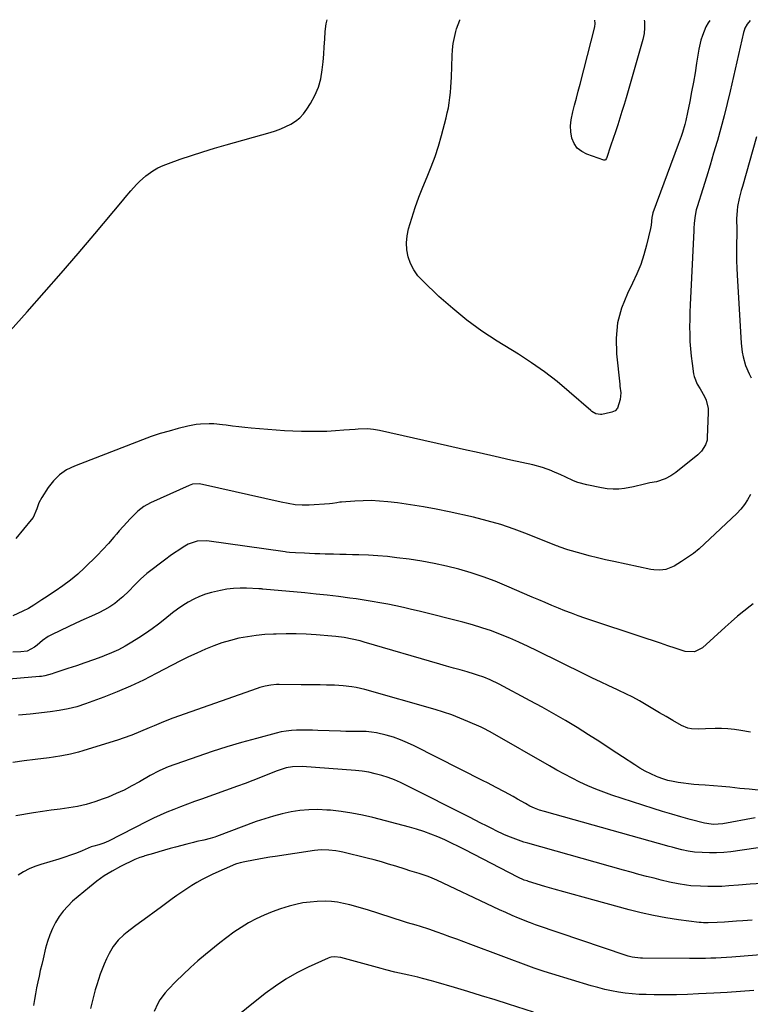
# Model space of a CAD drawing. Units: inches. Extents: x 1820410 to 1825694, y 452786 to 458055.
# Drawn here: x 1820735 to 1821098, y 457566 to 458055 of the extents above; entities that cross this region are included whole.
import ezdxf

# ---------------------------------------------------------------- set-up
doc = ezdxf.new("R2010")
doc.units = ezdxf.units.IN
doc.header["$MEASUREMENT"] = 0
doc.layers.add('7', color=7, linetype='Continuous')
doc.layers.add('8', color=7, linetype='Continuous')

msp = doc.modelspace()

# ---------------------------------------------------------------- linework, layer by layer
at = {"layer": '7', "color": 18}
for points in [[(1820723.73, 457892.6, 2158), (1820739.19, 457909.83, 2158), (1820747.69, 457919.4, 2158), (1820756.12, 457929.03, 2158), (1820764.47, 457938.74, 2158), (1820772.75, 457948.5, 2158), (1820786.46, 457964.84, 2158), (1820787.83, 457966.48, 2158), (1820790.58, 457969.75, 2158), (1820793.37, 457972.98, 2158), (1820794.86, 457974.5, 2158), (1820798.11, 457977.24, 2158), (1820801.61, 457979.71, 2158), (1820804.04, 457981.15, 2158), (1820806.6, 457982.36, 2158), (1820809.23, 457983.41, 2158), (1820815.1, 457985.44, 2158), (1820820.75, 457987.34, 2158), (1820826.42, 457989.17, 2158), (1820832.12, 457990.9, 2158), (1820837.85, 457992.56, 2158), (1820859.73, 457998.69, 2158), (1820862.38, 457999.53, 2158), (1820864.98, 458000.49, 2158), (1820867.51, 458001.62, 2158), (1820869.99, 458002.88, 2158), (1820872.29, 458004.38, 2158), (1820874.41, 458006.07, 2158), (1820876.26, 458008.06, 2158), (1820877.92, 458010.24, 2158), (1820879.82, 458013.17, 2158), (1820881.97, 458017.08, 2158), (1820883.72, 458021.13, 2158), (1820884.86, 458025.4, 2158), (1820885.6, 458029.8, 2158), (1820885.98, 458033.83, 2158), (1820886.29, 458037.56, 2158), (1820886.57, 458041.29, 2158), (1820886.78, 458045.02, 2158), (1820886.95, 458048.76, 2158), (1820887.46, 458052.7, 2158), (1820888.06, 458054.68, 2158)], [(1821097.78, 458054.28, 2158), (1821096.37, 458052.48, 2158), (1821095.26, 458050.48, 2158), (1821094.86, 458049.4, 2158), (1821094.54, 458048.3, 2158), (1821087.93, 458019.25, 2158), (1821086.47, 458013.08, 2158), (1821084.93, 458006.92, 2158), (1821083.29, 458000.8, 2158), (1821081.58, 457994.69, 2158), (1821081.47, 457994.32, 2158), (1821079.73, 457988.41, 2158), (1821077.97, 457982.52, 2158), (1821076.16, 457976.63, 2158), (1821074.33, 457970.76, 2158), (1821071.51, 457961.82, 2158), (1821071.11, 457960.41, 2158), (1821070.5, 457957.55, 2158), (1821070.04, 457953.68, 2158), (1821069.96, 457951.15, 2158), (1821069.95, 457950.65, 2158), (1821069.93, 457950.14, 2158), (1821068.07, 457913.19, 2158), (1821067.93, 457909.55, 2158), (1821067.83, 457905.92, 2158), (1821067.81, 457902.28, 2158), (1821067.84, 457898.64, 2158), (1821067.98, 457895, 2158), (1821068.21, 457891.37, 2158), (1821068.58, 457887.76, 2158), (1821069.04, 457884.15, 2158), (1821069.79, 457879.1, 2158), (1821070.07, 457877.74, 2158), (1821071.6, 457873.93, 2158), (1821073, 457871.52, 2158), (1821075.11, 457867.8, 2158), (1821075.99, 457865.89, 2158), (1821076.96, 457861.89, 2158), (1821077.06, 457859.8, 2158), (1821076.57, 457847.43, 2158), (1821076.43, 457846.18, 2158), (1821075.75, 457843.79, 2158), (1821073.75, 457840.6, 2158), (1821071.94, 457838.85, 2158), (1821061.02, 457830.12, 2158), (1821058.49, 457828.35, 2158), (1821055.73, 457826.95, 2158), (1821051.33, 457825.51, 2158), (1821048.15, 457824.89, 2158), (1821044.04, 457823.92, 2158), (1821041.31, 457823.24, 2158), (1821039.94, 457822.96, 2158), (1821035.57, 457822.2, 2158), (1821032.7, 457821.88, 2158), (1821029.83, 457821.77, 2158), (1821026.96, 457821.97, 2158), (1821024.1, 457822.4, 2158), (1821016.8, 457823.89, 2158), (1821012.35, 457825.12, 2158), (1821010.21, 457825.97, 2158), (1821006.03, 457827.98, 2158), (1821003.93, 457828.97, 2158), (1820999.67, 457830.82, 2158), (1820999.43, 457830.92, 2158), (1820994.82, 457832.58, 2158), (1820990.09, 457833.84, 2158), (1820979.15, 457836.28, 2158), (1820971.29, 457838.03, 2158), (1820963.43, 457839.8, 2158), (1820955.58, 457841.57, 2158), (1820947.72, 457843.34, 2158), (1820914.05, 457850.97, 2158), (1820911.04, 457851.48, 2158), (1820908, 457851.69, 2158), (1820903.41, 457851.57, 2158), (1820901.88, 457851.47, 2158), (1820896.35, 457851, 2158), (1820892.15, 457850.7, 2158), (1820887.93, 457850.48, 2158), (1820883.72, 457850.38, 2158), (1820879.5, 457850.37, 2158), (1820875.28, 457850.46, 2158), (1820871.06, 457850.6, 2158), (1820866.85, 457850.83, 2158), (1820862.64, 457851.12, 2158), (1820850.35, 457852.08, 2158), (1820847.23, 457852.36, 2158), (1820844.12, 457852.68, 2158), (1820841.02, 457853.06, 2158), (1820837.92, 457853.48, 2158), (1820836.03, 457853.76, 2158), (1820831.72, 457854.2, 2158), (1820829.56, 457854.26, 2158), (1820825.23, 457854.1, 2158), (1820823.08, 457853.87, 2158), (1820818.83, 457853.05, 2158), (1820814.05, 457851.86, 2158), (1820809.58, 457850.66, 2158), (1820805.14, 457849.35, 2158), (1820800.76, 457847.88, 2158), (1820796.4, 457846.3, 2158), (1820762.63, 457833.29, 2158), (1820758.77, 457831.35, 2158), (1820755.24, 457828.99, 2158), (1820752.24, 457826, 2158), (1820749.58, 457822.59, 2158), (1820746.51, 457817.74, 2158), (1820745.06, 457814.98, 2158), (1820744.06, 457812.03, 2158), (1820742.18, 457807.81, 2158), (1820741.27, 457806.56, 2158), (1820733.56, 457797.33, 2158)], [(1821045.32, 458054.38, 2162), (1821045.39, 458053.71, 2162), (1821045.44, 458050.72, 2162), (1821045.21, 458047.75, 2162), (1821044.58, 458044.84, 2162), (1821037.27, 458019.32, 2162), (1821036.28, 458015.94, 2162), (1821035.28, 458012.56, 2162), (1821034.26, 458009.19, 2162), (1821033.21, 458005.82, 2162), (1821032.14, 458002.46, 2162), (1821031.05, 457999.11, 2162), (1821029.93, 457995.77, 2162), (1821028.79, 457992.43, 2162), (1821026.54, 457985.91, 2162), (1821026.45, 457985.71, 2162), (1821026.06, 457985.18, 2162), (1821025.71, 457984.99, 2162), (1821025.31, 457985.01, 2162), (1821016.83, 457987.93, 2162), (1821014.26, 457989.28, 2162), (1821012.1, 457991.02, 2162), (1821010.56, 457993.31, 2162), (1821009.42, 457995.98, 2162), (1821008.91, 457998.99, 2162), (1821008.71, 458002, 2162), (1821008.98, 458005, 2162), (1821009.81, 458008.91, 2162), (1821010.76, 458012.36, 2162), (1821011.69, 458015.82, 2162), (1821012.6, 458019.28, 2162), (1821013.49, 458022.75, 2162), (1821020.71, 458051.15, 2162), (1821020.93, 458052.85, 2162), (1821020.81, 458054.43, 2162)], [(1821101.06, 457996.56, 2156), (1821093.96, 457971.91, 2156), (1821093.42, 457969.95, 2156), (1821092.43, 457965.99, 2156), (1821091.62, 457962, 2156), (1821091.34, 457959.99, 2156), (1821091.13, 457955.93, 2156), (1821091.14, 457950.53, 2156), (1821091.14, 457950.36, 2156), (1821091.15, 457950.03, 2156), (1821091.16, 457949.52, 2156), (1821091.15, 457949.18, 2156), (1821091.04, 457942.31, 2156), (1821091.02, 457938.7, 2156), (1821091.06, 457935.1, 2156), (1821091.18, 457931.5, 2156), (1821091.35, 457927.89, 2156), (1821093.36, 457894.26, 2156), (1821093.86, 457889.74, 2156), (1821094.29, 457887.52, 2156), (1821095.5, 457883.14, 2156), (1821097.29, 457879, 2156), (1821098.4, 457877.03, 2156)], [(1821097.99, 457819.1, 2156), (1821096.58, 457816.56, 2156), (1821095, 457814.13, 2156), (1821093.17, 457811.89, 2156), (1821091.16, 457809.78, 2156), (1821075.21, 457794.68, 2156), (1821072.5, 457792.27, 2156), (1821069.69, 457789.98, 2156), (1821066.75, 457787.87, 2156), (1821063.71, 457785.87, 2156), (1821060.08, 457783.65, 2156), (1821055.96, 457782, 2156), (1821052.99, 457781.64, 2156), (1821050.01, 457781.78, 2156), (1821048.52, 457782.02, 2156), (1821030.17, 457785.92, 2156), (1821026.1, 457786.81, 2156), (1821022.05, 457787.76, 2156), (1821018.01, 457788.78, 2156), (1821013.98, 457789.84, 2156), (1821007.4, 457791.64, 2156), (1821003.14, 457793.19, 2156), (1821002.43, 457793.48, 2156), (1821001.73, 457793.76, 2156), (1820987.44, 457799.5, 2156), (1820980.83, 457801.97, 2156), (1820974.16, 457804.22, 2156), (1820967.39, 457806.15, 2156), (1820960.55, 457807.85, 2156), (1820948.53, 457810.55, 2156), (1820942.15, 457811.87, 2156), (1820935.75, 457813.08, 2156), (1820929.32, 457814.09, 2156), (1820922.86, 457814.97, 2156), (1820918.03, 457815.56, 2156), (1820913.97, 457815.93, 2156), (1820909.91, 457816.14, 2156), (1820905.84, 457816.1, 2156), (1820901.77, 457815.9, 2156), (1820895.13, 457815.37, 2156), (1820894.37, 457815.3, 2156), (1820892.88, 457815.1, 2156), (1820890.64, 457814.74, 2156), (1820889.13, 457814.59, 2156), (1820879.11, 457813.91, 2156), (1820877.36, 457813.84, 2156), (1820875.62, 457813.84, 2156), (1820872.14, 457814.11, 2156), (1820868.69, 457814.63, 2156), (1820865.26, 457815.32, 2156), (1820826.15, 457824.17, 2156), (1820824.48, 457824.43, 2156), (1820821.14, 457824.22, 2156), (1820820.34, 457823.98, 2156), (1820819.55, 457823.68, 2156), (1820800.45, 457815.08, 2156), (1820797.12, 457813.25, 2156), (1820794.13, 457810.91, 2156), (1820792.74, 457809.59, 2156), (1820790.05, 457806.86, 2156), (1820788.75, 457805.45, 2156), (1820784.88, 457801.11, 2156), (1820783.51, 457799.57, 2156), (1820782.16, 457798.02, 2156), (1820779.48, 457794.91, 2156), (1820776.75, 457791.83, 2156), (1820773.88, 457788.88, 2156), (1820767.71, 457782.81, 2156), (1820764.26, 457779.63, 2156), (1820760.69, 457776.6, 2156), (1820756.94, 457773.79, 2156), (1820753.07, 457771.15, 2156), (1820747.79, 457767.77, 2156), (1820746.47, 457766.92, 2156), (1820742.55, 457764.3, 2156), (1820739.89, 457762.64, 2156), (1820737.09, 457761.23, 2156), (1820732.14, 457759, 2156)], [(1821099.38, 457764.96, 2154), (1821097.89, 457763.83, 2154), (1821094.67, 457761.31, 2154), (1821091.5, 457758.74, 2154), (1821088.41, 457756.08, 2154), (1821085.36, 457753.37, 2154), (1821074.22, 457743.17, 2154), (1821070.16, 457741.06, 2154), (1821065.6, 457741.3, 2154), (1821060.64, 457742.97, 2154), (1821057.04, 457744.18, 2154), (1821053.44, 457745.39, 2154), (1821049.83, 457746.6, 2154), (1821046.23, 457747.8, 2154), (1821015.84, 457757.89, 2154), (1821012.52, 457759.04, 2154), (1821009.22, 457760.23, 2154), (1821005.95, 457761.5, 2154), (1821002.7, 457762.82, 2154), (1820999.46, 457764.18, 2154), (1820996.23, 457765.55, 2154), (1820993, 457766.94, 2154), (1820989.77, 457768.32, 2154), (1820977.16, 457773.78, 2154), (1820971.33, 457776.16, 2154), (1820965.43, 457778.37, 2154), (1820959.45, 457780.32, 2154), (1820953.4, 457782.1, 2154), (1820947.29, 457783.62, 2154), (1820941.14, 457784.98, 2154), (1820934.94, 457786.09, 2154), (1820928.71, 457787.03, 2154), (1820922.6, 457787.83, 2154), (1820917.9, 457788.36, 2154), (1820913.2, 457788.79, 2154), (1820908.48, 457789.06, 2154), (1820903.75, 457789.22, 2154), (1820900.52, 457789.27, 2154), (1820897.4, 457789.33, 2154), (1820894.29, 457789.4, 2154), (1820891.17, 457789.49, 2154), (1820886.96, 457789.63, 2154), (1820884.4, 457789.72, 2154), (1820881.83, 457789.82, 2154), (1820879.27, 457789.92, 2154), (1820876.71, 457790.03, 2154), (1820872.33, 457790.21, 2154), (1820869.35, 457790.4, 2154), (1820867.87, 457790.55, 2154), (1820867.13, 457790.65, 2154), (1820828.26, 457796.11, 2154), (1820823.49, 457796.08, 2154), (1820819.03, 457794.46, 2154), (1820816.61, 457793.01, 2154), (1820814.39, 457791.62, 2154), (1820812.21, 457790.19, 2154), (1820810.07, 457788.68, 2154), (1820807.97, 457787.12, 2154), (1820798.62, 457779.92, 2154), (1820795.44, 457777.23, 2154), (1820792.52, 457774.27, 2154), (1820789.64, 457771.25, 2154), (1820786.58, 457768.41, 2154), (1820785.08, 457767.1, 2154), (1820782.69, 457765.18, 2154), (1820780.19, 457763.42, 2154), (1820777.54, 457761.89, 2154), (1820774.8, 457760.52, 2154), (1820771.12, 457758.89, 2154), (1820767.25, 457757.15, 2154), (1820763.39, 457755.38, 2154), (1820759.55, 457753.57, 2154), (1820755.72, 457751.74, 2154), (1820751.23, 457749.57, 2154), (1820749.7, 457748.74, 2154), (1820746.81, 457746.81, 2154), (1820744.12, 457744.48, 2154), (1820742.82, 457743.4, 2154), (1820739.19, 457741.44, 2154), (1820736.04, 457741.06, 2154), (1820732.04, 457740.9, 2154)], [(1821098.03, 457701.29, 2152), (1821093.2, 457702.03, 2152), (1821090.03, 457702.53, 2152), (1821086.84, 457702.89, 2152), (1821083.64, 457703.04, 2152), (1821080.42, 457703.04, 2152), (1821075.75, 457702.89, 2152), (1821072.2, 457702.82, 2152), (1821068.68, 457702.93, 2152), (1821066.98, 457703.23, 2152), (1821063.78, 457704.55, 2152), (1821059.42, 457707.06, 2152), (1821056.11, 457708.98, 2152), (1821052.82, 457710.92, 2152), (1821049.54, 457712.88, 2152), (1821046.27, 457714.85, 2152), (1821042.97, 457716.78, 2152), (1821039.63, 457718.62, 2152), (1821036.22, 457720.34, 2152), (1821032.77, 457721.98, 2152), (1821031.67, 457722.47, 2152), (1821027.65, 457724.32, 2152), (1821023.64, 457726.19, 2152), (1821019.65, 457728.1, 2152), (1821015.67, 457730.03, 2152), (1820992.12, 457741.65, 2152), (1820987.66, 457743.79, 2152), (1820983.17, 457745.86, 2152), (1820978.64, 457747.83, 2152), (1820974.07, 457749.73, 2152), (1820969.45, 457751.48, 2152), (1820964.79, 457753.1, 2152), (1820960.06, 457754.52, 2152), (1820955.29, 457755.82, 2152), (1820933.66, 457761.22, 2152), (1820929.79, 457762.16, 2152), (1820925.91, 457763.06, 2152), (1820922.02, 457763.9, 2152), (1820918.12, 457764.7, 2152), (1820914.21, 457765.45, 2152), (1820910.29, 457766.14, 2152), (1820906.36, 457766.77, 2152), (1820902.42, 457767.34, 2152), (1820899.2, 457767.79, 2152), (1820893.64, 457768.51, 2152), (1820888.07, 457769.19, 2152), (1820882.5, 457769.79, 2152), (1820876.92, 457770.34, 2152), (1820856.07, 457772.26, 2152), (1820855.84, 457772.28, 2152), (1820855.37, 457772.33, 2152), (1820854.43, 457772.42, 2152), (1820854.19, 457772.44, 2152), (1820848.07, 457772.75, 2152), (1820844.79, 457772.78, 2152), (1820841.52, 457772.62, 2152), (1820838.28, 457772.19, 2152), (1820835.05, 457771.58, 2152), (1820830.65, 457770.55, 2152), (1820827.63, 457769.68, 2152), (1820824.68, 457768.63, 2152), (1820821.85, 457767.3, 2152), (1820819.1, 457765.77, 2152), (1820816.44, 457764.06, 2152), (1820813.83, 457762.27, 2152), (1820811.3, 457760.39, 2152), (1820807.55, 457757.4, 2152), (1820804.43, 457754.93, 2152), (1820801.25, 457752.55, 2152), (1820797.98, 457750.29, 2152), (1820794.65, 457748.11, 2152), (1820791.1, 457745.87, 2152), (1820787.8, 457743.94, 2152), (1820784.43, 457742.15, 2152), (1820780.96, 457740.58, 2152), (1820777.41, 457739.15, 2152), (1820776.22, 457738.72, 2152), (1820772.03, 457737.2, 2152), (1820767.82, 457735.7, 2152), (1820763.6, 457734.24, 2152), (1820759.37, 457732.81, 2152), (1820752.43, 457730.48, 2152), (1820751.56, 457730.2, 2152), (1820748.05, 457729.24, 2152), (1820746.26, 457728.94, 2152), (1820745.35, 457728.84, 2152), (1820726.43, 457727.31, 2152)], [(1821100.29, 457658.85, 2148), (1821084.3, 457655.86, 2148), (1821079.7, 457655.53, 2148), (1821077.4, 457655.75, 2148), (1821076.26, 457655.96, 2148), (1821075.14, 457656.22, 2148), (1821068.12, 457658.04, 2148), (1821063.5, 457659.28, 2148), (1821058.9, 457660.58, 2148), (1821054.32, 457661.96, 2148), (1821049.76, 457663.39, 2148), (1821029.3, 457670.04, 2148), (1821025.24, 457671.45, 2148), (1821021.24, 457672.98, 2148), (1821017.3, 457674.68, 2148), (1821013.41, 457676.49, 2148), (1821009.57, 457678.42, 2148), (1821005.76, 457680.4, 2148), (1821001.99, 457682.45, 2148), (1820998.24, 457684.55, 2148), (1820970.01, 457700.76, 2148), (1820968.62, 457701.54, 2148), (1820965.8, 457703.03, 2148), (1820964.36, 457703.7, 2148), (1820957.85, 457706.61, 2148), (1820953.84, 457708.29, 2148), (1820949.79, 457709.87, 2148), (1820945.67, 457711.26, 2148), (1820941.51, 457712.55, 2148), (1820906.64, 457722.49, 2148), (1820902.45, 457723.48, 2148), (1820900.32, 457723.82, 2148), (1820896.03, 457724.27, 2148), (1820891.72, 457724.52, 2148), (1820887.61, 457724.63, 2148), (1820884.48, 457724.69, 2148), (1820881.34, 457724.75, 2148), (1820878.2, 457724.79, 2148), (1820875.07, 457724.83, 2148), (1820864.25, 457724.94, 2148), (1820862.86, 457724.91, 2148), (1820860.08, 457724.67, 2148), (1820857.33, 457724.17, 2148), (1820854.63, 457723.45, 2148), (1820853.3, 457723.01, 2148), (1820811.43, 457708.17, 2148), (1820806.75, 457706.41, 2148), (1820802.14, 457704.48, 2148), (1820799.68, 457703.41, 2148), (1820795.42, 457701.6, 2148), (1820791.13, 457699.86, 2148), (1820786.77, 457698.28, 2148), (1820784.58, 457697.56, 2148), (1820766.74, 457691.95, 2148), (1820764.72, 457691.34, 2148), (1820760.62, 457690.3, 2148), (1820756.46, 457689.49, 2148), (1820752.28, 457688.84, 2148), (1820750.18, 457688.56, 2148), (1820743.24, 457687.75, 2148), (1820737.68, 457687.04, 2148), (1820732.13, 457686.25, 2148)], [(1821112.98, 457645.48, 2146), (1821088.25, 457642, 2146), (1821084.72, 457641.62, 2146), (1821081.19, 457641.39, 2146), (1821077.64, 457641.39, 2146), (1821074.09, 457641.54, 2146), (1821070.2, 457641.83, 2146), (1821067.01, 457642.22, 2146), (1821063.87, 457642.9, 2146), (1821060.76, 457643.74, 2146), (1821059.2, 457644.17, 2146), (1821057.65, 457644.6, 2146), (1820995.78, 457661.88, 2146), (1820993.33, 457662.65, 2146), (1820990.94, 457663.56, 2146), (1820988.6, 457664.62, 2146), (1820986.34, 457665.83, 2146), (1820982.35, 457668.11, 2146), (1820980.26, 457669.29, 2146), (1820976.05, 457671.61, 2146), (1820971.81, 457673.87, 2146), (1820967.54, 457676.09, 2146), (1820965.4, 457677.18, 2146), (1820931.24, 457694.48, 2146), (1820927.84, 457696.07, 2146), (1820924.39, 457697.5, 2146), (1820920.86, 457698.72, 2146), (1820917.27, 457699.78, 2146), (1820912.46, 457700.93, 2146), (1820909.96, 457701.34, 2146), (1820907.43, 457701.55, 2146), (1820904.89, 457701.62, 2146), (1820902.33, 457701.61, 2146), (1820899.77, 457701.62, 2146), (1820897.21, 457701.67, 2146), (1820894.66, 457701.74, 2146), (1820883.31, 457702.14, 2146), (1820880.7, 457702.21, 2146), (1820878.1, 457702.26, 2146), (1820875.49, 457702.27, 2146), (1820872.88, 457702.25, 2146), (1820870.29, 457702.11, 2146), (1820867.72, 457701.85, 2146), (1820865.17, 457701.4, 2146), (1820862.64, 457700.82, 2146), (1820852.93, 457698.22, 2146), (1820845.59, 457696.16, 2146), (1820838.28, 457693.99, 2146), (1820831.03, 457691.65, 2146), (1820823.81, 457689.2, 2146), (1820809.2, 457684.05, 2146), (1820808.05, 457683.62, 2146), (1820804.65, 457682.16, 2146), (1820800.3, 457679.84, 2146), (1820794.93, 457676.69, 2146), (1820791.14, 457674.58, 2146), (1820787.29, 457672.59, 2146), (1820783.34, 457670.78, 2146), (1820779.34, 457669.1, 2146), (1820776.9, 457668.15, 2146), (1820772.74, 457666.69, 2146), (1820768.52, 457665.43, 2146), (1820764.23, 457664.49, 2146), (1820759.88, 457663.76, 2146), (1820755.5, 457663.16, 2146), (1820751.11, 457662.54, 2146), (1820746.74, 457661.88, 2146), (1820742.37, 457661.19, 2146), (1820733.57, 457659.77, 2146)], [(1821103.74, 457626.21, 2144), (1821097.86, 457625.81, 2144), (1821091.99, 457625.38, 2144), (1821087.24, 457625, 2144), (1821083.75, 457624.79, 2144), (1821080.25, 457624.68, 2144), (1821076.76, 457624.71, 2144), (1821073.26, 457624.83, 2144), (1821068.42, 457625.14, 2144), (1821066.28, 457625.36, 2144), (1821062.04, 457626.04, 2144), (1821057.83, 457626.93, 2144), (1821053.64, 457627.93, 2144), (1821050.21, 457628.79, 2144), (1821046.41, 457629.76, 2144), (1821042.61, 457630.76, 2144), (1821038.83, 457631.78, 2144), (1821035.05, 457632.83, 2144), (1820987.6, 457646.2, 2144), (1820985.58, 457646.8, 2144), (1820981.58, 457648.13, 2144), (1820977.64, 457649.66, 2144), (1820975.7, 457650.49, 2144), (1820971.9, 457652.31, 2144), (1820969.97, 457653.29, 2144), (1820967.12, 457654.74, 2144), (1820964.27, 457656.19, 2144), (1820961.43, 457657.63, 2144), (1820958.58, 457659.08, 2144), (1820927.4, 457674.87, 2144), (1820924.4, 457676.29, 2144), (1820921.36, 457677.6, 2144), (1820918.25, 457678.76, 2144), (1820915.1, 457679.81, 2144), (1820911.9, 457680.67, 2144), (1820908.67, 457681.38, 2144), (1820905.4, 457681.89, 2144), (1820902.1, 457682.25, 2144), (1820875.64, 457684.25, 2144), (1820870.86, 457684.14, 2144), (1820867.71, 457683.58, 2144), (1820864.64, 457682.68, 2144), (1820863.14, 457682.12, 2144), (1820858.66, 457680.26, 2144), (1820854.93, 457678.74, 2144), (1820851.18, 457677.26, 2144), (1820847.41, 457675.85, 2144), (1820843.62, 457674.46, 2144), (1820825.65, 457668.07, 2144), (1820822.2, 457666.82, 2144), (1820818.76, 457665.56, 2144), (1820815.33, 457664.26, 2144), (1820811.91, 457662.94, 2144), (1820808.52, 457661.56, 2144), (1820805.15, 457660.11, 2144), (1820801.84, 457658.56, 2144), (1820798.55, 457656.94, 2144), (1820779.62, 457647.27, 2144), (1820777.24, 457646.23, 2144), (1820774.76, 457645.46, 2144), (1820772.24, 457644.8, 2144), (1820771.03, 457644.34, 2144), (1820766.52, 457642.44, 2144), (1820763.65, 457641.29, 2144), (1820760.75, 457640.21, 2144), (1820757.83, 457639.22, 2144), (1820754.88, 457638.29, 2144), (1820745.97, 457635.67, 2144), (1820743.03, 457634.64, 2144), (1820740.18, 457633.44, 2144), (1820737.46, 457631.97, 2144), (1820734.82, 457630.32, 2144)], [(1821098.9, 457608.1, 2142), (1821094.16, 457607.78, 2142), (1821090.98, 457607.56, 2142), (1821087.07, 457607.27, 2142), (1821085.11, 457607.12, 2142), (1821081.5, 457606.83, 2142), (1821076.98, 457606.64, 2142), (1821074.72, 457606.7, 2142), (1821073.59, 457606.79, 2142), (1821072.47, 457606.91, 2142), (1821062.28, 457608.25, 2142), (1821056.08, 457609.2, 2142), (1821049.92, 457610.3, 2142), (1821043.81, 457611.66, 2142), (1821037.74, 457613.18, 2142), (1821014.96, 457619.36, 2142), (1821010.19, 457620.68, 2142), (1821005.43, 457622.02, 2142), (1821000.68, 457623.4, 2142), (1820995.93, 457624.81, 2142), (1820987.82, 457627.26, 2142), (1820987.14, 457627.48, 2142), (1820985.8, 457627.95, 2142), (1820982.55, 457629.39, 2142), (1820956.43, 457642.89, 2142), (1820953.08, 457644.58, 2142), (1820949.72, 457646.22, 2142), (1820946.32, 457647.8, 2142), (1820942.9, 457649.34, 2142), (1820939.44, 457650.76, 2142), (1820935.94, 457652.06, 2142), (1820932.38, 457653.2, 2142), (1820928.78, 457654.23, 2142), (1820910.72, 457658.93, 2142), (1820905.5, 457660.14, 2142), (1820900.25, 457661.17, 2142), (1820894.96, 457661.93, 2142), (1820889.63, 457662.51, 2142), (1820887.91, 457662.65, 2142), (1820883.43, 457662.84, 2142), (1820878.97, 457662.79, 2142), (1820874.52, 457662.37, 2142), (1820870.08, 457661.72, 2142), (1820865.69, 457660.77, 2142), (1820861.34, 457659.67, 2142), (1820857.05, 457658.35, 2142), (1820852.8, 457656.89, 2142), (1820833.06, 457649.48, 2142), (1820832.3, 457649.21, 2142), (1820830, 457648.51, 2142), (1820826.87, 457647.76, 2142), (1820823.37, 457647, 2142), (1820821.69, 457646.61, 2142), (1820818.34, 457645.75, 2142), (1820812.86, 457644.27, 2142), (1820810.08, 457643.51, 2142), (1820807.31, 457642.74, 2142), (1820804.55, 457641.94, 2142), (1820801.79, 457641.13, 2142), (1820797.52, 457639.86, 2142), (1820796.9, 457639.68, 2142), (1820795.04, 457639.11, 2142), (1820792.64, 457638.14, 2142), (1820785.48, 457634.59, 2142), (1820781.41, 457632.38, 2142), (1820777.47, 457629.98, 2142), (1820773.71, 457627.31, 2142), (1820770.07, 457624.44, 2142), (1820761.76, 457617.39, 2142), (1820759.3, 457615.04, 2142), (1820757.03, 457612.54, 2142), (1820755.05, 457609.79, 2142), (1820753.27, 457606.9, 2142), (1820751.76, 457603.83, 2142), (1820750.42, 457600.69, 2142), (1820749.32, 457597.47, 2142), (1820748.38, 457594.18, 2142), (1820747.08, 457588.88, 2142), (1820746.4, 457586.01, 2142), (1820745.73, 457583.13, 2142), (1820745.09, 457580.25, 2142), (1820744.48, 457577.36, 2142), (1820743.9, 457574.46, 2142), (1820743.35, 457571.56, 2142), (1820742.84, 457568.66, 2142), (1820742.36, 457565.74, 2142)], [(1821099.61, 457573.07, 2138), (1821093.04, 457572.59, 2138), (1821086.46, 457572.18, 2138), (1821079.88, 457571.82, 2138), (1821072.23, 457571.44, 2138), (1821066.75, 457571.22, 2138), (1821061.26, 457571.07, 2138), (1821055.77, 457571.02, 2138), (1821050.28, 457571.05, 2138), (1821046.23, 457571.1, 2138), (1821042.77, 457571.23, 2138), (1821039.32, 457571.46, 2138), (1821035.89, 457571.85, 2138), (1821032.46, 457572.34, 2138), (1821029.06, 457572.98, 2138), (1821025.67, 457573.7, 2138), (1821022.32, 457574.55, 2138), (1821018.99, 457575.48, 2138), (1820999.49, 457581.36, 2138), (1820995.67, 457582.55, 2138), (1820993.14, 457583.39, 2138), (1820990.63, 457584.28, 2138), (1820989.38, 457584.74, 2138), (1820959.33, 457595.97, 2138), (1820955.86, 457597.26, 2138), (1820952.38, 457598.54, 2138), (1820948.91, 457599.81, 2138), (1820945.43, 457601.08, 2138), (1820942.6, 457602.1, 2138), (1820938.44, 457603.53, 2138), (1820934.25, 457604.85, 2138), (1820932.14, 457605.48, 2138), (1820927.94, 457606.77, 2138), (1820925.84, 457607.43, 2138), (1820908.05, 457613.1, 2138), (1820905.11, 457613.99, 2138), (1820902.16, 457614.84, 2138), (1820899.18, 457615.61, 2138), (1820896.2, 457616.32, 2138), (1820893.19, 457616.88, 2138), (1820890.16, 457617.27, 2138), (1820887.12, 457617.41, 2138), (1820883.06, 457617.35, 2138), (1820879.51, 457617.04, 2138), (1820876, 457616.57, 2138), (1820872.53, 457615.82, 2138), (1820869.09, 457614.91, 2138), (1820864.91, 457613.62, 2138), (1820860.8, 457612.19, 2138), (1820856.77, 457610.59, 2138), (1820852.87, 457608.72, 2138), (1820849.04, 457606.67, 2138), (1820845.33, 457604.39, 2138), (1820841.7, 457602.01, 2138), (1820838.18, 457599.45, 2138), (1820834.75, 457596.77, 2138), (1820827.7, 457591.01, 2138), (1820823.9, 457587.8, 2138), (1820820.17, 457584.5, 2138), (1820816.56, 457581.09, 2138), (1820813.02, 457577.6, 2138), (1820809.12, 457573.63, 2138), (1820807.66, 457572.01, 2138), (1820805.09, 457568.51, 2138), (1820803.99, 457566.63, 2138), (1820802.13, 457562.68, 2138)], [(1820990.38, 457562.36, 2136), (1820978.04, 457566.32, 2136), (1820971.32, 457568.45, 2136), (1820964.6, 457570.56, 2136), (1820957.86, 457572.62, 2136), (1820951.11, 457574.65, 2136), (1820942.08, 457577.35, 2136), (1820939.84, 457577.99, 2136), (1820935.33, 457579.17, 2136), (1820933.06, 457579.71, 2136), (1820928.51, 457580.72, 2136), (1820923.95, 457581.74, 2136), (1820921.65, 457582.27, 2136), (1820917.1, 457583.39, 2136), (1820914.84, 457583.99, 2136), (1820894.86, 457589.44, 2136), (1820891.64, 457589.87, 2136), (1820890.04, 457589.7, 2136), (1820889.27, 457589.48, 2136), (1820888.51, 457589.19, 2136), (1820878.57, 457584.65, 2136), (1820872.98, 457581.84, 2136), (1820867.55, 457578.77, 2136), (1820862.35, 457575.32, 2136), (1820857.32, 457571.6, 2136), (1820838.82, 457556.85, 2136)]]:
    msp.add_polyline3d(points, dxfattribs=at)
at = {"layer": '8', "color": 18}
for points in [[(1821077.82, 458054.32, 2160), (1821076.94, 458053.12, 2160), (1821075.84, 458051.09, 2160), (1821074.11, 458046.77, 2160), (1821073.42, 458044.54, 2160), (1821072.42, 458039.98, 2160), (1821071.29, 458033.13, 2160), (1821070.49, 458028.37, 2160), (1821069.65, 458023.61, 2160), (1821068.77, 458018.86, 2160), (1821067.87, 458014.11, 2160), (1821066.81, 458008.72, 2160), (1821065.91, 458004.65, 2160), (1821065.38, 458002.64, 2160), (1821064.19, 457998.65, 2160), (1821063.55, 457996.67, 2160), (1821062.16, 457992.74, 2160), (1821049.6, 457958.88, 2160), (1821049.31, 457957.98, 2160), (1821049.02, 457956.61, 2160), (1821048.71, 457952.8, 2160), (1821048.4, 457951.15, 2160), (1821046.44, 457942.91, 2160), (1821045.09, 457938.04, 2160), (1821043.53, 457933.25, 2160), (1821041.63, 457928.57, 2160), (1821039.52, 457923.98, 2160), (1821036.95, 457918.88, 2160), (1821034.08, 457911.67, 2160), (1821032.07, 457904.31, 2160), (1821031.36, 457896.71, 2160), (1821031.52, 457888.95, 2160), (1821033.14, 457873.96, 2160), (1821033.26, 457872.85, 2160), (1821033.62, 457869.52, 2160), (1821033.43, 457866.24, 2160), (1821032.03, 457862.04, 2160), (1821030.84, 457860.71, 2160), (1821029.17, 457859.93, 2160), (1821028.57, 457859.77, 2160), (1821024.3, 457858.93, 2160), (1821023.55, 457858.85, 2160), (1821021.35, 457859.22, 2160), (1821019.36, 457860.35, 2160), (1821018.76, 457860.82, 2160), (1821008.08, 457870.15, 2160), (1821002.04, 457875.16, 2160), (1820995.85, 457879.96, 2160), (1820989.43, 457884.46, 2160), (1820982.86, 457888.74, 2160), (1820972.4, 457895.19, 2160), (1820964.76, 457900.23, 2160), (1820957.36, 457905.57, 2160), (1820950.3, 457911.35, 2160), (1820943.46, 457917.43, 2160), (1820935.39, 457925.07, 2160), (1820933.02, 457927.71, 2160), (1820930.98, 457930.54, 2160), (1820929.43, 457933.67, 2160), (1820928.21, 457937, 2160), (1820927.56, 457940.48, 2160), (1820927.32, 457943.95, 2160), (1820927.66, 457947.42, 2160), (1820928.4, 457950.88, 2160), (1820930.06, 457956.27, 2160), (1820931.74, 457961.45, 2160), (1820933.54, 457966.58, 2160), (1820935.52, 457971.65, 2160), (1820937.61, 457976.67, 2160), (1820939.66, 457981.71, 2160), (1820941.56, 457986.8, 2160), (1820943.21, 457991.97, 2160), (1820944.7, 457997.2, 2160), (1820947, 458006.02, 2160), (1820947.6, 458008.51, 2160), (1820948.12, 458011, 2160), (1820948.54, 458013.52, 2160), (1820948.89, 458016.05, 2160), (1820949.15, 458018.59, 2160), (1820949.38, 458021.14, 2160), (1820949.54, 458023.69, 2160), (1820949.66, 458026.24, 2160), (1820950.02, 458036.73, 2160), (1820950.23, 458039.78, 2160), (1820950.58, 458042.8, 2160), (1820951.13, 458045.8, 2160), (1820951.81, 458048.77, 2160), (1820952.19, 458050.18, 2160), (1820953.77, 458054.52, 2160), (1820953.79, 458054.56, 2160)], [(1821101.86, 457672.59, 2150), (1821097.32, 457672.95, 2150), (1821092.79, 457673.41, 2150), (1821087.83, 457673.96, 2150), (1821083.73, 457674.37, 2150), (1821079.62, 457674.71, 2150), (1821075.5, 457675, 2150), (1821072.45, 457675.19, 2150), (1821069.86, 457675.38, 2150), (1821067.28, 457675.62, 2150), (1821064.7, 457675.92, 2150), (1821062.12, 457676.27, 2150), (1821059.57, 457676.75, 2150), (1821057.06, 457677.34, 2150), (1821054.59, 457678.11, 2150), (1821052.16, 457679, 2150), (1821051.33, 457679.34, 2150), (1821048.54, 457680.57, 2150), (1821045.82, 457681.9, 2150), (1821043.18, 457683.41, 2150), (1821040.6, 457685.02, 2150), (1821034.53, 457689.07, 2150), (1821028.94, 457692.76, 2150), (1821023.31, 457696.41, 2150), (1821017.65, 457699.99, 2150), (1821011.96, 457703.53, 2150), (1821006.22, 457706.99, 2150), (1821000.44, 457710.38, 2150), (1820994.6, 457713.67, 2150), (1820988.71, 457716.88, 2150), (1820973.31, 457725.12, 2150), (1820968.83, 457727.29, 2150), (1820965.76, 457728.53, 2150), (1820962.63, 457729.62, 2150), (1820961.04, 457730.1, 2150), (1820957.43, 457731.14, 2150), (1820954.03, 457732.12, 2150), (1820950.63, 457733.1, 2150), (1820947.23, 457734.08, 2150), (1820943.83, 457735.07, 2150), (1820906.31, 457745.98, 2150), (1820904.35, 457746.52, 2150), (1820900.39, 457747.47, 2150), (1820896.39, 457748.22, 2150), (1820892.36, 457748.76, 2150), (1820890.33, 457748.94, 2150), (1820882.49, 457749.54, 2150), (1820877.54, 457749.83, 2150), (1820872.58, 457750.02, 2150), (1820867.63, 457750.05, 2150), (1820862.67, 457749.97, 2150), (1820861.45, 457749.93, 2150), (1820857.11, 457749.67, 2150), (1820852.79, 457749.27, 2150), (1820848.5, 457748.64, 2150), (1820844.22, 457747.85, 2150), (1820840, 457746.83, 2150), (1820835.84, 457745.63, 2150), (1820831.76, 457744.17, 2150), (1820827.74, 457742.53, 2150), (1820823.33, 457740.53, 2150), (1820819.25, 457738.6, 2150), (1820815.21, 457736.59, 2150), (1820811.19, 457734.52, 2150), (1820803.19, 457730.31, 2150), (1820796.83, 457727.11, 2150), (1820790.4, 457724.08, 2150), (1820783.85, 457721.29, 2150), (1820777.24, 457718.67, 2150), (1820768.11, 457715.26, 2150), (1820763.85, 457713.85, 2150), (1820759.48, 457712.78, 2150), (1820755.05, 457711.97, 2150), (1820750.59, 457711.37, 2150), (1820740.76, 457710.27, 2150), (1820734.94, 457709.65, 2150)], [(1821115.21, 457591.77, 2140), (1821088.76, 457589.73, 2140), (1821086.13, 457589.54, 2140), (1821083.51, 457589.38, 2140), (1821080.88, 457589.24, 2140), (1821078.25, 457589.13, 2140), (1821075.63, 457589.05, 2140), (1821073, 457588.99, 2140), (1821070.37, 457588.97, 2140), (1821067.74, 457588.98, 2140), (1821044.49, 457589.17, 2140), (1821043.45, 457589.2, 2140), (1821039.34, 457589.72, 2140), (1821037.33, 457590.23, 2140), (1821036.34, 457590.54, 2140), (1820991.78, 457605.63, 2140), (1820991.36, 457605.77, 2140), (1820989.66, 457606.35, 2140), (1820988.83, 457606.67, 2140), (1820988.41, 457606.83, 2140), (1820982.88, 457609.08, 2140), (1820979.72, 457610.4, 2140), (1820976.57, 457611.75, 2140), (1820973.45, 457613.16, 2140), (1820970.34, 457614.61, 2140), (1820942.38, 457627.95, 2140), (1820938.96, 457629.37, 2140), (1820937.56, 457629.86, 2140), (1820933.65, 457631.1, 2140), (1820929.03, 457632.56, 2140), (1820926.73, 457633.3, 2140), (1820922, 457634.8, 2140), (1820918.47, 457635.88, 2140), (1820914.93, 457636.92, 2140), (1820911.37, 457637.88, 2140), (1820907.8, 457638.79, 2140), (1820895.86, 457641.72, 2140), (1820894.11, 457642.1, 2140), (1820892.35, 457642.42, 2140), (1820888.79, 457642.8, 2140), (1820885.22, 457642.84, 2140), (1820883.43, 457642.72, 2140), (1820881.66, 457642.51, 2140), (1820862.23, 457639.67, 2140), (1820859.52, 457639.25, 2140), (1820856.81, 457638.81, 2140), (1820854.11, 457638.34, 2140), (1820851.42, 457637.84, 2140), (1820847.23, 457637.03, 2140), (1820844.84, 457636.52, 2140), (1820843.67, 457636.19, 2140), (1820843.09, 457635.98, 2140), (1820842.53, 457635.75, 2140), (1820831.26, 457630.78, 2140), (1820828.59, 457629.53, 2140), (1820825.96, 457628.19, 2140), (1820823.39, 457626.74, 2140), (1820820.87, 457625.21, 2140), (1820818.4, 457623.6, 2140), (1820815.95, 457621.96, 2140), (1820813.52, 457620.27, 2140), (1820811.12, 457618.55, 2140), (1820805.14, 457614.17, 2140), (1820802.13, 457611.97, 2140), (1820799.12, 457609.76, 2140), (1820796.11, 457607.56, 2140), (1820793.11, 457605.35, 2140), (1820790.33, 457603.3, 2140), (1820788.75, 457602.07, 2140), (1820787.21, 457600.8, 2140), (1820784.31, 457598.05, 2140), (1820781.8, 457594.99, 2140), (1820779.83, 457591.55, 2140), (1820778.52, 457588.77, 2140), (1820777.42, 457586.28, 2140), (1820776.37, 457583.76, 2140), (1820775.43, 457581.21, 2140), (1820774.56, 457578.63, 2140), (1820773.75, 457576.03, 2140), (1820772.98, 457573.41, 2140), (1820772.25, 457570.79, 2140), (1820771.55, 457568.15, 2140), (1820770.55, 457564.26, 2140)]]:
    msp.add_polyline3d(points, dxfattribs=at)

doc.saveas('drawing.dxf')
